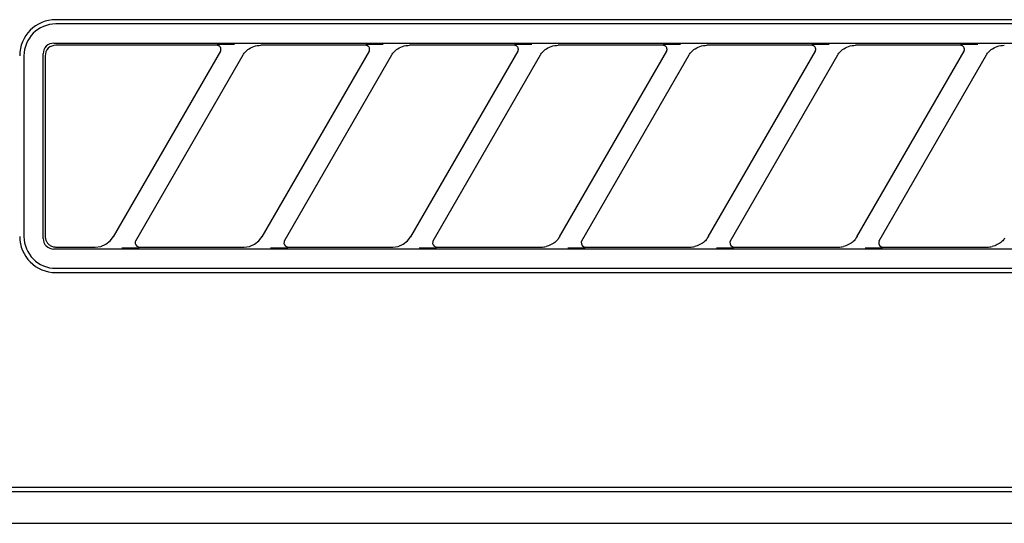
# Model space of a CAD drawing. Extents: x 56059 to 82210, y -10810 to -2410.
# Drawn here: x 57750 to 57796, y -8073 to -8049 of the extents above; entities that cross this region are included whole.
import ezdxf

# ---------------------------------------------------------------- set-up
doc = ezdxf.new("R2010")
doc.units = 0
doc.header["$LTSCALE"] = 50
doc.header["$MEASUREMENT"] = 0
doc.layers.add('150-機器', color=8, linetype='CONTINUOUS')

msp = doc.modelspace()

# ---------------------------------------------------------------- linework, layer by layer
at = {"layer": '150-機器', "color": 13, "linetype": 'Continuous'}
for p, q in [((57833.237, -8048.807), (57751.537, -8048.807)), ((57833.237, -8049.007), (57751.537, -8049.007)), ((57751.249, -8049.949), (57751.163, -8049.995)), ((57751.342, -8049.921), (57751.249, -8049.949)), ((57751.44, -8049.911), (57751.342, -8049.921)), ((57751.44, -8049.911), (57833.333, -8049.911)), ((57759.367, -8049.972), (57759.193, -8049.976)), ((57759.623, -8049.97), (57759.367, -8049.972)), ((57759.936, -8049.969), (57759.623, -8049.97)), ((57759.938, -8049.969), (57759.936, -8049.969)), ((57759.94, -8049.969), (57759.938, -8049.969)), ((57759.941, -8049.969), (57759.94, -8049.969)), ((57759.943, -8049.969), (57759.941, -8049.969)), ((57766.367, -8049.972), (57766.193, -8049.976)), ((57766.623, -8049.97), (57766.367, -8049.972)), ((57766.936, -8049.969), (57766.623, -8049.97)), ((57766.938, -8049.969), (57766.936, -8049.969)), ((57766.94, -8049.969), (57766.938, -8049.969)), ((57766.941, -8049.969), (57766.94, -8049.969)), ((57766.943, -8049.969), (57766.941, -8049.969)), ((57773.367, -8049.972), (57773.193, -8049.976)), ((57773.623, -8049.97), (57773.367, -8049.972)), ((57773.936, -8049.969), (57773.623, -8049.97)), ((57773.938, -8049.969), (57773.936, -8049.969)), ((57773.94, -8049.969), (57773.938, -8049.969)), ((57773.941, -8049.969), (57773.94, -8049.969)), ((57773.943, -8049.969), (57773.941, -8049.969)), ((57780.367, -8049.972), (57780.193, -8049.976)), ((57780.623, -8049.97), (57780.367, -8049.972)), ((57780.936, -8049.969), (57780.623, -8049.97)), ((57780.938, -8049.969), (57780.936, -8049.969)), ((57780.94, -8049.969), (57780.938, -8049.969)), ((57780.941, -8049.969), (57780.94, -8049.969)), ((57780.943, -8049.969), (57780.941, -8049.969)), ((57787.367, -8049.972), (57787.193, -8049.976)), ((57787.623, -8049.97), (57787.367, -8049.972)), ((57787.936, -8049.969), (57787.623, -8049.97)), ((57787.938, -8049.969), (57787.936, -8049.969)), ((57787.94, -8049.969), (57787.938, -8049.969)), ((57787.941, -8049.969), (57787.94, -8049.969)), ((57787.943, -8049.969), (57787.941, -8049.969)), ((57794.367, -8049.972), (57794.193, -8049.976)), ((57794.623, -8049.97), (57794.367, -8049.972)), ((57794.936, -8049.969), (57794.623, -8049.97)), ((57794.938, -8049.969), (57794.936, -8049.969)), ((57794.94, -8049.969), (57794.938, -8049.969)), ((57794.941, -8049.969), (57794.94, -8049.969)), ((57794.943, -8049.969), (57794.941, -8049.969)), ((57750.95, -8050.313), (57750.941, -8050.411)), ((57750.941, -8059.103), (57750.941, -8050.411)), ((57750.979, -8050.219), (57750.95, -8050.313)), ((57751.025, -8050.133), (57750.979, -8050.219)), ((57751.087, -8050.057), (57751.025, -8050.133)), ((57751.046, -8050.409), (57751.037, -8050.507)), ((57751.075, -8050.315), (57751.046, -8050.409)), ((57751.121, -8050.229), (57751.075, -8050.315)), ((57751.163, -8049.995), (57751.087, -8050.057)), ((57751.183, -8050.153), (57751.121, -8050.229)), ((57751.259, -8050.091), (57751.183, -8050.153)), ((57751.345, -8050.045), (57751.259, -8050.091)), ((57751.438, -8050.017), (57751.345, -8050.045)), ((57751.536, -8050.007), (57751.438, -8050.017)), ((57759.113, -8050.007), (57751.536, -8050.007)), ((57754.248, -8059.033), (57759.301, -8050.281)), ((57759.13, -8050.009), (57759.113, -8050.007)), ((57759.193, -8049.976), (57759.128, -8049.981)), ((57759.146, -8050.011), (57759.13, -8050.009)), ((57759.163, -8050.014), (57759.146, -8050.011)), ((57759.179, -8050.018), (57759.163, -8050.014)), ((57759.195, -8050.024), (57759.179, -8050.018)), ((57759.21, -8050.032), (57759.195, -8050.024)), ((57759.224, -8050.041), (57759.21, -8050.032)), ((57759.238, -8050.051), (57759.224, -8050.041)), ((57759.25, -8050.062), (57759.238, -8050.051)), ((57759.262, -8050.074), (57759.25, -8050.062)), ((57759.273, -8050.087), (57759.262, -8050.074)), ((57759.282, -8050.101), (57759.273, -8050.087)), ((57759.299, -8050.134), (57759.282, -8050.101)), ((57759.286, -8050.307), (57759.288, -8050.302)), ((57759.288, -8050.302), (57759.292, -8050.296)), ((57759.292, -8050.296), (57759.296, -8050.287)), ((57759.296, -8050.287), (57759.3, -8050.277)), ((57759.308, -8050.163), (57759.299, -8050.134)), ((57759.3, -8050.277), (57759.304, -8050.266)), ((57759.304, -8050.266), (57759.308, -8050.254)), ((57759.311, -8050.179), (57759.308, -8050.163)), ((57759.308, -8050.254), (57759.31, -8050.241)), ((57759.31, -8050.241), (57759.312, -8050.227)), ((57759.313, -8050.196), (57759.311, -8050.179)), ((57759.312, -8050.227), (57759.313, -8050.212)), ((57759.313, -8050.212), (57759.313, -8050.196)), ((57760.351, -8050.465), (57760.375, -8050.429)), ((57760.375, -8050.429), (57760.404, -8050.388)), ((57760.404, -8050.388), (57760.439, -8050.346)), ((57760.439, -8050.346), (57760.478, -8050.302)), ((57760.478, -8050.302), (57760.524, -8050.258)), ((57760.524, -8050.258), (57760.577, -8050.214)), ((57760.577, -8050.214), (57760.639, -8050.171)), ((57760.639, -8050.171), (57760.708, -8050.13)), ((57760.708, -8050.13), (57760.782, -8050.093)), ((57760.782, -8050.093), (57760.86, -8050.063)), ((57760.86, -8050.063), (57760.941, -8050.042)), ((57760.941, -8050.042), (57761.023, -8050.026)), ((57761.023, -8050.026), (57761.107, -8050.016)), ((57761.107, -8050.016), (57761.191, -8050.007)), ((57766.113, -8050.007), (57761.191, -8050.007)), ((57761.248, -8059.033), (57766.301, -8050.281)), ((57766.13, -8050.009), (57766.113, -8050.007)), ((57766.193, -8049.976), (57766.128, -8049.981)), ((57766.146, -8050.011), (57766.13, -8050.009)), ((57766.163, -8050.014), (57766.146, -8050.011)), ((57766.179, -8050.018), (57766.163, -8050.014)), ((57766.195, -8050.024), (57766.179, -8050.018)), ((57766.21, -8050.032), (57766.195, -8050.024)), ((57766.224, -8050.041), (57766.21, -8050.032)), ((57766.238, -8050.051), (57766.224, -8050.041)), ((57766.25, -8050.062), (57766.238, -8050.051)), ((57766.262, -8050.074), (57766.25, -8050.062)), ((57766.273, -8050.087), (57766.262, -8050.074)), ((57766.282, -8050.101), (57766.273, -8050.087)), ((57766.299, -8050.134), (57766.282, -8050.101)), ((57766.286, -8050.307), (57766.288, -8050.302)), ((57766.288, -8050.302), (57766.292, -8050.296)), ((57766.292, -8050.296), (57766.296, -8050.287)), ((57766.296, -8050.287), (57766.3, -8050.277)), ((57766.308, -8050.163), (57766.299, -8050.134)), ((57766.3, -8050.277), (57766.304, -8050.266)), ((57766.304, -8050.266), (57766.308, -8050.254)), ((57766.311, -8050.179), (57766.308, -8050.163)), ((57766.308, -8050.254), (57766.31, -8050.241)), ((57766.31, -8050.241), (57766.312, -8050.227)), ((57766.313, -8050.196), (57766.311, -8050.179)), ((57766.312, -8050.227), (57766.313, -8050.212)), ((57766.313, -8050.212), (57766.313, -8050.196)), ((57767.351, -8050.465), (57767.375, -8050.429)), ((57767.375, -8050.429), (57767.404, -8050.388)), ((57767.404, -8050.388), (57767.439, -8050.346)), ((57767.439, -8050.346), (57767.478, -8050.302)), ((57767.478, -8050.302), (57767.524, -8050.258)), ((57767.524, -8050.258), (57767.577, -8050.214)), ((57767.577, -8050.214), (57767.639, -8050.171)), ((57767.639, -8050.171), (57767.708, -8050.13)), ((57767.708, -8050.13), (57767.782, -8050.093)), ((57767.782, -8050.093), (57767.86, -8050.063)), ((57767.86, -8050.063), (57767.941, -8050.042)), ((57767.941, -8050.042), (57768.023, -8050.026)), ((57768.023, -8050.026), (57768.107, -8050.016)), ((57768.107, -8050.016), (57768.191, -8050.007)), ((57773.113, -8050.007), (57768.191, -8050.007)), ((57768.248, -8059.033), (57773.301, -8050.281)), ((57773.13, -8050.009), (57773.113, -8050.007)), ((57773.193, -8049.976), (57773.128, -8049.981)), ((57773.146, -8050.011), (57773.13, -8050.009)), ((57773.163, -8050.014), (57773.146, -8050.011)), ((57773.179, -8050.018), (57773.163, -8050.014)), ((57773.195, -8050.024), (57773.179, -8050.018)), ((57773.21, -8050.032), (57773.195, -8050.024)), ((57773.224, -8050.041), (57773.21, -8050.032)), ((57773.238, -8050.051), (57773.224, -8050.041)), ((57773.25, -8050.062), (57773.238, -8050.051)), ((57773.262, -8050.074), (57773.25, -8050.062)), ((57773.273, -8050.087), (57773.262, -8050.074)), ((57773.282, -8050.101), (57773.273, -8050.087)), ((57773.299, -8050.134), (57773.282, -8050.101)), ((57773.286, -8050.307), (57773.288, -8050.302)), ((57773.288, -8050.302), (57773.292, -8050.296)), ((57773.292, -8050.296), (57773.296, -8050.287)), ((57773.296, -8050.287), (57773.3, -8050.277)), ((57773.308, -8050.163), (57773.299, -8050.134)), ((57773.3, -8050.277), (57773.304, -8050.266)), ((57773.304, -8050.266), (57773.308, -8050.254)), ((57773.311, -8050.179), (57773.308, -8050.163)), ((57773.308, -8050.254), (57773.31, -8050.241)), ((57773.31, -8050.241), (57773.312, -8050.227)), ((57773.313, -8050.196), (57773.311, -8050.179)), ((57773.312, -8050.227), (57773.313, -8050.212)), ((57773.313, -8050.212), (57773.313, -8050.196)), ((57774.351, -8050.465), (57774.375, -8050.429)), ((57774.375, -8050.429), (57774.404, -8050.388)), ((57774.404, -8050.388), (57774.439, -8050.346)), ((57774.439, -8050.346), (57774.478, -8050.302)), ((57774.478, -8050.302), (57774.524, -8050.258)), ((57774.524, -8050.258), (57774.577, -8050.214)), ((57774.577, -8050.214), (57774.639, -8050.171)), ((57774.639, -8050.171), (57774.708, -8050.13)), ((57774.708, -8050.13), (57774.782, -8050.093)), ((57774.782, -8050.093), (57774.86, -8050.063)), ((57774.86, -8050.063), (57774.941, -8050.042)), ((57774.941, -8050.042), (57775.023, -8050.026)), ((57775.023, -8050.026), (57775.107, -8050.016)), ((57775.107, -8050.016), (57775.191, -8050.007)), ((57780.113, -8050.007), (57775.191, -8050.007)), ((57775.248, -8059.033), (57780.301, -8050.281)), ((57780.13, -8050.009), (57780.113, -8050.007)), ((57780.193, -8049.976), (57780.128, -8049.981)), ((57780.146, -8050.011), (57780.13, -8050.009)), ((57780.163, -8050.014), (57780.146, -8050.011)), ((57780.179, -8050.018), (57780.163, -8050.014)), ((57780.195, -8050.024), (57780.179, -8050.018)), ((57780.21, -8050.032), (57780.195, -8050.024)), ((57780.224, -8050.041), (57780.21, -8050.032)), ((57780.238, -8050.051), (57780.224, -8050.041)), ((57780.25, -8050.062), (57780.238, -8050.051)), ((57780.262, -8050.074), (57780.25, -8050.062)), ((57780.273, -8050.087), (57780.262, -8050.074)), ((57780.282, -8050.101), (57780.273, -8050.087)), ((57780.299, -8050.134), (57780.282, -8050.101)), ((57780.286, -8050.307), (57780.288, -8050.302)), ((57780.288, -8050.302), (57780.292, -8050.296)), ((57780.292, -8050.296), (57780.296, -8050.287)), ((57780.296, -8050.287), (57780.3, -8050.277)), ((57780.308, -8050.163), (57780.299, -8050.134)), ((57780.3, -8050.277), (57780.304, -8050.266)), ((57780.304, -8050.266), (57780.308, -8050.254)), ((57780.311, -8050.179), (57780.308, -8050.163)), ((57780.308, -8050.254), (57780.31, -8050.241)), ((57780.31, -8050.241), (57780.312, -8050.227)), ((57780.313, -8050.196), (57780.311, -8050.179)), ((57780.312, -8050.227), (57780.313, -8050.212)), ((57780.313, -8050.212), (57780.313, -8050.196)), ((57781.351, -8050.465), (57781.375, -8050.429)), ((57781.375, -8050.429), (57781.404, -8050.388)), ((57781.404, -8050.388), (57781.439, -8050.346)), ((57781.439, -8050.346), (57781.478, -8050.302)), ((57781.478, -8050.302), (57781.524, -8050.258)), ((57781.524, -8050.258), (57781.577, -8050.214)), ((57781.577, -8050.214), (57781.639, -8050.171)), ((57781.639, -8050.171), (57781.708, -8050.13)), ((57781.708, -8050.13), (57781.782, -8050.093)), ((57781.782, -8050.093), (57781.86, -8050.063)), ((57781.86, -8050.063), (57781.941, -8050.042)), ((57781.941, -8050.042), (57782.023, -8050.026)), ((57782.023, -8050.026), (57782.107, -8050.016)), ((57782.107, -8050.016), (57782.191, -8050.007)), ((57787.113, -8050.007), (57782.191, -8050.007)), ((57782.248, -8059.033), (57787.301, -8050.281)), ((57787.13, -8050.009), (57787.113, -8050.007)), ((57787.193, -8049.976), (57787.128, -8049.981)), ((57787.146, -8050.011), (57787.13, -8050.009)), ((57787.163, -8050.014), (57787.146, -8050.011)), ((57787.179, -8050.018), (57787.163, -8050.014)), ((57787.195, -8050.024), (57787.179, -8050.018)), ((57787.21, -8050.032), (57787.195, -8050.024)), ((57787.224, -8050.041), (57787.21, -8050.032)), ((57787.238, -8050.051), (57787.224, -8050.041)), ((57787.25, -8050.062), (57787.238, -8050.051)), ((57787.262, -8050.074), (57787.25, -8050.062)), ((57787.273, -8050.087), (57787.262, -8050.074)), ((57787.282, -8050.101), (57787.273, -8050.087)), ((57787.299, -8050.134), (57787.282, -8050.101)), ((57787.286, -8050.307), (57787.288, -8050.302)), ((57787.288, -8050.302), (57787.292, -8050.296)), ((57787.292, -8050.296), (57787.296, -8050.287)), ((57787.296, -8050.287), (57787.3, -8050.277)), ((57787.308, -8050.163), (57787.299, -8050.134)), ((57787.3, -8050.277), (57787.304, -8050.266)), ((57787.304, -8050.266), (57787.308, -8050.254)), ((57787.311, -8050.179), (57787.308, -8050.163)), ((57787.308, -8050.254), (57787.31, -8050.241)), ((57787.31, -8050.241), (57787.312, -8050.227)), ((57787.313, -8050.196), (57787.311, -8050.179)), ((57787.312, -8050.227), (57787.313, -8050.212)), ((57787.313, -8050.212), (57787.313, -8050.196)), ((57788.351, -8050.465), (57788.375, -8050.429)), ((57788.375, -8050.429), (57788.404, -8050.388)), ((57788.404, -8050.388), (57788.439, -8050.346)), ((57788.439, -8050.346), (57788.478, -8050.302)), ((57788.478, -8050.302), (57788.524, -8050.258)), ((57788.524, -8050.258), (57788.577, -8050.214)), ((57788.577, -8050.214), (57788.639, -8050.171)), ((57788.639, -8050.171), (57788.708, -8050.13)), ((57788.708, -8050.13), (57788.782, -8050.093)), ((57788.782, -8050.093), (57788.86, -8050.063)), ((57788.86, -8050.063), (57788.941, -8050.042)), ((57788.941, -8050.042), (57789.023, -8050.026)), ((57789.023, -8050.026), (57789.107, -8050.016)), ((57789.107, -8050.016), (57789.191, -8050.007)), ((57794.113, -8050.007), (57789.191, -8050.007)), ((57789.248, -8059.033), (57794.301, -8050.281)), ((57794.13, -8050.009), (57794.113, -8050.007)), ((57794.193, -8049.976), (57794.128, -8049.981)), ((57794.146, -8050.011), (57794.13, -8050.009)), ((57794.163, -8050.014), (57794.146, -8050.011)), ((57794.179, -8050.018), (57794.163, -8050.014)), ((57794.195, -8050.024), (57794.179, -8050.018)), ((57794.21, -8050.032), (57794.195, -8050.024)), ((57794.224, -8050.041), (57794.21, -8050.032)), ((57794.238, -8050.051), (57794.224, -8050.041)), ((57794.25, -8050.062), (57794.238, -8050.051)), ((57794.262, -8050.074), (57794.25, -8050.062)), ((57794.273, -8050.087), (57794.262, -8050.074)), ((57794.282, -8050.101), (57794.273, -8050.087)), ((57794.299, -8050.134), (57794.282, -8050.101)), ((57794.286, -8050.307), (57794.288, -8050.302)), ((57794.288, -8050.302), (57794.292, -8050.296)), ((57794.292, -8050.296), (57794.296, -8050.287)), ((57794.296, -8050.287), (57794.3, -8050.277)), ((57794.308, -8050.163), (57794.299, -8050.134)), ((57794.3, -8050.277), (57794.304, -8050.266)), ((57794.304, -8050.266), (57794.308, -8050.254)), ((57794.311, -8050.179), (57794.308, -8050.163)), ((57794.308, -8050.254), (57794.31, -8050.241)), ((57794.31, -8050.241), (57794.312, -8050.227)), ((57794.313, -8050.196), (57794.311, -8050.179)), ((57794.312, -8050.227), (57794.313, -8050.212)), ((57794.313, -8050.212), (57794.313, -8050.196)), ((57795.351, -8050.465), (57795.375, -8050.429)), ((57795.375, -8050.429), (57795.404, -8050.388)), ((57795.404, -8050.388), (57795.439, -8050.346)), ((57795.439, -8050.346), (57795.478, -8050.302)), ((57795.478, -8050.302), (57795.524, -8050.258)), ((57795.524, -8050.258), (57795.577, -8050.214)), ((57795.577, -8050.214), (57795.639, -8050.171)), ((57795.639, -8050.171), (57795.708, -8050.13)), ((57795.708, -8050.13), (57795.782, -8050.093)), ((57795.782, -8050.093), (57795.86, -8050.063)), ((57795.86, -8050.063), (57795.941, -8050.042)), ((57795.941, -8050.042), (57796.023, -8050.026)), ((57796.023, -8050.026), (57796.107, -8050.016)), ((57796.107, -8050.016), (57796.191, -8050.007)), ((57750.037, -8050.507), (57750.037, -8059.007)), ((57751.037, -8050.507), (57751.037, -8058.808)), ((57760.34, -8050.481), (57755.287, -8059.233)), ((57760.325, -8050.507), (57760.334, -8050.493)), ((57760.334, -8050.493), (57760.351, -8050.465)), ((57767.34, -8050.481), (57762.287, -8059.233)), ((57767.325, -8050.507), (57767.334, -8050.493)), ((57767.334, -8050.493), (57767.351, -8050.465)), ((57774.34, -8050.481), (57769.287, -8059.233)), ((57774.325, -8050.507), (57774.334, -8050.493)), ((57774.334, -8050.493), (57774.351, -8050.465)), ((57781.34, -8050.481), (57776.287, -8059.233)), ((57781.325, -8050.507), (57781.334, -8050.493)), ((57781.334, -8050.493), (57781.351, -8050.465)), ((57788.34, -8050.481), (57783.287, -8059.233)), ((57788.325, -8050.507), (57788.334, -8050.493)), ((57788.334, -8050.493), (57788.351, -8050.465)), ((57795.34, -8050.481), (57790.287, -8059.233)), ((57795.325, -8050.507), (57795.334, -8050.493)), ((57795.334, -8050.493), (57795.351, -8050.465)), ((57750.941, -8059.103), (57750.95, -8059.201)), ((57750.95, -8059.201), (57750.979, -8059.294)), ((57751.037, -8058.808), (57751.037, -8058.88)), ((57751.037, -8058.88), (57751.038, -8059.005)), ((57751.038, -8059.005), (57751.039, -8059.014)), ((57751.039, -8059.014), (57751.039, -8059.024)), ((57751.039, -8059.024), (57751.04, -8059.034)), ((57751.04, -8059.034), (57751.04, -8059.044)), ((57751.04, -8059.044), (57751.041, -8059.056)), ((57751.041, -8059.056), (57751.043, -8059.068)), ((57751.043, -8059.068), (57751.045, -8059.082)), ((57751.045, -8059.082), (57751.048, -8059.098)), ((57751.048, -8059.098), (57751.052, -8059.117)), ((57751.052, -8059.117), (57751.056, -8059.137)), ((57751.056, -8059.137), (57751.063, -8059.16)), ((57751.063, -8059.16), (57751.071, -8059.185)), ((57751.071, -8059.185), (57751.082, -8059.211)), ((57751.082, -8059.211), (57751.094, -8059.238)), ((57751.094, -8059.238), (57751.11, -8059.267)), ((57753.896, -8059.375), (57754.1, -8059.22)), ((57754.1, -8059.22), (57754.258, -8059.015)), ((57755.288, -8059.235), (57755.28, -8059.259)), ((57755.299, -8059.212), (57755.288, -8059.235)), ((57760.896, -8059.375), (57761.1, -8059.22)), ((57761.1, -8059.22), (57761.258, -8059.015)), ((57762.288, -8059.235), (57762.28, -8059.259)), ((57762.299, -8059.212), (57762.288, -8059.235)), ((57767.896, -8059.375), (57768.1, -8059.22)), ((57768.1, -8059.22), (57768.258, -8059.015)), ((57769.288, -8059.235), (57769.28, -8059.259)), ((57769.299, -8059.212), (57769.288, -8059.235)), ((57775.116, -8059.206), (57775.076, -8059.245)), ((57775.15, -8059.168), (57775.116, -8059.206)), ((57775.18, -8059.131), (57775.15, -8059.168)), ((57775.206, -8059.096), (57775.18, -8059.131)), ((57775.228, -8059.063), (57775.206, -8059.096)), ((57775.246, -8059.036), (57775.228, -8059.063)), ((57775.258, -8059.016), (57775.246, -8059.036)), ((57775.263, -8059.007), (57775.258, -8059.016)), ((57776.303, -8059.205), (57776.277, -8059.281)), ((57782.116, -8059.206), (57782.076, -8059.245)), ((57782.15, -8059.168), (57782.116, -8059.206)), ((57782.18, -8059.131), (57782.15, -8059.168)), ((57782.206, -8059.096), (57782.18, -8059.131)), ((57782.228, -8059.063), (57782.206, -8059.096)), ((57782.246, -8059.036), (57782.228, -8059.063)), ((57782.258, -8059.016), (57782.246, -8059.036)), ((57782.263, -8059.007), (57782.258, -8059.016)), ((57783.303, -8059.205), (57783.277, -8059.281)), ((57789.116, -8059.206), (57789.076, -8059.245)), ((57789.15, -8059.168), (57789.116, -8059.206)), ((57789.18, -8059.131), (57789.15, -8059.168)), ((57789.206, -8059.096), (57789.18, -8059.131)), ((57789.228, -8059.063), (57789.206, -8059.096)), ((57789.246, -8059.036), (57789.228, -8059.063)), ((57789.258, -8059.016), (57789.246, -8059.036)), ((57789.263, -8059.007), (57789.258, -8059.016)), ((57790.303, -8059.205), (57790.277, -8059.281)), ((57796.116, -8059.206), (57796.076, -8059.245)), ((57796.15, -8059.168), (57796.116, -8059.206)), ((57796.18, -8059.131), (57796.15, -8059.168)), ((57796.206, -8059.096), (57796.18, -8059.131)), ((57750.979, -8059.294), (57751.025, -8059.38)), ((57751.025, -8059.38), (57751.087, -8059.456)), ((57751.087, -8059.456), (57751.163, -8059.519)), ((57751.11, -8059.267), (57751.129, -8059.296)), ((57751.129, -8059.296), (57751.152, -8059.325)), ((57751.152, -8059.325), (57751.178, -8059.353)), ((57751.163, -8059.519), (57751.249, -8059.565)), ((57751.178, -8059.353), (57751.206, -8059.38)), ((57751.206, -8059.38), (57751.236, -8059.406)), ((57751.236, -8059.406), (57751.269, -8059.429)), ((57751.249, -8059.565), (57751.342, -8059.593)), ((57751.269, -8059.429), (57751.303, -8059.449)), ((57751.303, -8059.449), (57751.338, -8059.466)), ((57751.338, -8059.466), (57751.375, -8059.48)), ((57751.342, -8059.593), (57751.44, -8059.603)), ((57751.375, -8059.48), (57751.413, -8059.49)), ((57751.413, -8059.49), (57751.452, -8059.497)), ((57833.333, -8059.603), (57751.44, -8059.603)), ((57751.452, -8059.497), (57751.491, -8059.503)), ((57751.491, -8059.503), (57751.53, -8059.507)), ((57751.53, -8059.507), (57751.532, -8059.507)), ((57751.532, -8059.507), (57751.533, -8059.507)), ((57751.533, -8059.507), (57751.535, -8059.507)), ((57751.535, -8059.507), (57751.536, -8059.507)), ((57751.536, -8059.507), (57753.397, -8059.507)), ((57753.397, -8059.507), (57753.658, -8059.473)), ((57753.658, -8059.473), (57753.896, -8059.375)), ((57754.645, -8059.545), (57754.647, -8059.545)), ((57754.647, -8059.545), (57754.649, -8059.545)), ((57754.649, -8059.545), (57754.65, -8059.545)), ((57754.65, -8059.545), (57754.652, -8059.545)), ((57754.652, -8059.545), (57754.965, -8059.544)), ((57754.965, -8059.544), (57755.221, -8059.542)), ((57755.221, -8059.542), (57755.395, -8059.538)), ((57755.28, -8059.259), (57755.276, -8059.337)), ((57755.276, -8059.337), (57755.301, -8059.409)), ((57755.301, -8059.409), (57755.352, -8059.465)), ((57755.352, -8059.465), (57755.424, -8059.5)), ((57755.395, -8059.538), (57755.46, -8059.533)), ((57755.424, -8059.5), (57755.449, -8059.505)), ((57755.449, -8059.505), (57755.475, -8059.507)), ((57755.475, -8059.507), (57760.397, -8059.507)), ((57760.397, -8059.507), (57760.658, -8059.473)), ((57760.658, -8059.473), (57760.896, -8059.375)), ((57761.645, -8059.545), (57761.647, -8059.545)), ((57761.647, -8059.545), (57761.649, -8059.545)), ((57761.649, -8059.545), (57761.65, -8059.545)), ((57761.65, -8059.545), (57761.652, -8059.545)), ((57761.652, -8059.545), (57761.965, -8059.544)), ((57761.965, -8059.544), (57762.221, -8059.542)), ((57762.221, -8059.542), (57762.395, -8059.538)), ((57762.28, -8059.259), (57762.276, -8059.337)), ((57762.276, -8059.337), (57762.301, -8059.409)), ((57762.301, -8059.409), (57762.352, -8059.465)), ((57762.352, -8059.465), (57762.424, -8059.5)), ((57762.395, -8059.538), (57762.46, -8059.533)), ((57762.424, -8059.5), (57762.449, -8059.505)), ((57762.449, -8059.505), (57762.475, -8059.507)), ((57762.475, -8059.507), (57767.397, -8059.507)), ((57767.397, -8059.507), (57767.658, -8059.473)), ((57767.658, -8059.473), (57767.896, -8059.375)), ((57768.645, -8059.545), (57768.647, -8059.545)), ((57768.647, -8059.545), (57768.649, -8059.545)), ((57768.649, -8059.545), (57768.65, -8059.545)), ((57768.65, -8059.545), (57768.652, -8059.545)), ((57768.652, -8059.545), (57768.965, -8059.544)), ((57768.965, -8059.544), (57769.221, -8059.542)), ((57769.221, -8059.542), (57769.395, -8059.538)), ((57769.28, -8059.259), (57769.276, -8059.337)), ((57769.276, -8059.337), (57769.301, -8059.409)), ((57769.301, -8059.409), (57769.352, -8059.465)), ((57769.352, -8059.465), (57769.424, -8059.5)), ((57769.395, -8059.538), (57769.46, -8059.533)), ((57769.424, -8059.5), (57769.449, -8059.505)), ((57769.449, -8059.505), (57769.475, -8059.507)), ((57769.475, -8059.507), (57774.397, -8059.507)), ((57774.397, -8059.507), (57774.452, -8059.505)), ((57774.452, -8059.505), (57774.507, -8059.501)), ((57774.507, -8059.501), (57774.561, -8059.494)), ((57774.561, -8059.494), (57774.615, -8059.483)), ((57774.676, -8059.465), (57774.615, -8059.483)), ((57774.738, -8059.444), (57774.676, -8059.465)), ((57774.801, -8059.421), (57774.738, -8059.444)), ((57774.862, -8059.393), (57774.801, -8059.421)), ((57774.921, -8059.36), (57774.862, -8059.393)), ((57774.978, -8059.324), (57774.921, -8059.36)), ((57775.029, -8059.285), (57774.978, -8059.324)), ((57775.076, -8059.245), (57775.029, -8059.285)), ((57775.645, -8059.545), (57775.647, -8059.545)), ((57775.647, -8059.545), (57775.649, -8059.545)), ((57775.649, -8059.545), (57775.65, -8059.545)), ((57775.65, -8059.545), (57775.652, -8059.545)), ((57775.652, -8059.545), (57775.965, -8059.544)), ((57775.965, -8059.544), (57776.221, -8059.542)), ((57776.221, -8059.542), (57776.395, -8059.538)), ((57776.277, -8059.281), (57776.282, -8059.358)), ((57776.282, -8059.358), (57776.316, -8059.428)), ((57776.316, -8059.428), (57776.375, -8059.48)), ((57776.375, -8059.48), (57776.408, -8059.495)), ((57776.395, -8059.538), (57776.46, -8059.533)), ((57776.408, -8059.495), (57776.443, -8059.504)), ((57776.443, -8059.504), (57776.459, -8059.506)), ((57776.459, -8059.506), (57776.475, -8059.507)), ((57776.475, -8059.507), (57781.397, -8059.507)), ((57781.397, -8059.507), (57781.452, -8059.505)), ((57781.452, -8059.505), (57781.507, -8059.501)), ((57781.507, -8059.501), (57781.561, -8059.494)), ((57781.561, -8059.494), (57781.615, -8059.483)), ((57781.676, -8059.465), (57781.615, -8059.483)), ((57781.738, -8059.444), (57781.676, -8059.465)), ((57781.801, -8059.421), (57781.738, -8059.444)), ((57781.862, -8059.393), (57781.801, -8059.421)), ((57781.921, -8059.36), (57781.862, -8059.393)), ((57781.978, -8059.324), (57781.921, -8059.36)), ((57782.029, -8059.285), (57781.978, -8059.324)), ((57782.076, -8059.245), (57782.029, -8059.285)), ((57782.645, -8059.545), (57782.647, -8059.545)), ((57782.647, -8059.545), (57782.649, -8059.545)), ((57782.649, -8059.545), (57782.65, -8059.545)), ((57782.65, -8059.545), (57782.652, -8059.545)), ((57782.652, -8059.545), (57782.965, -8059.544)), ((57782.965, -8059.544), (57783.221, -8059.542)), ((57783.221, -8059.542), (57783.395, -8059.538)), ((57783.277, -8059.281), (57783.282, -8059.358)), ((57783.282, -8059.358), (57783.316, -8059.428)), ((57783.316, -8059.428), (57783.375, -8059.48)), ((57783.375, -8059.48), (57783.408, -8059.495)), ((57783.395, -8059.538), (57783.46, -8059.533)), ((57783.408, -8059.495), (57783.443, -8059.504)), ((57783.443, -8059.504), (57783.459, -8059.506)), ((57783.459, -8059.506), (57783.475, -8059.507)), ((57783.475, -8059.507), (57788.397, -8059.507)), ((57788.397, -8059.507), (57788.452, -8059.505)), ((57788.452, -8059.505), (57788.507, -8059.501)), ((57788.507, -8059.501), (57788.561, -8059.494)), ((57788.561, -8059.494), (57788.615, -8059.483)), ((57788.676, -8059.465), (57788.615, -8059.483)), ((57788.738, -8059.444), (57788.676, -8059.465)), ((57788.801, -8059.421), (57788.738, -8059.444)), ((57788.862, -8059.393), (57788.801, -8059.421)), ((57788.921, -8059.36), (57788.862, -8059.393)), ((57788.978, -8059.324), (57788.921, -8059.36)), ((57789.029, -8059.285), (57788.978, -8059.324)), ((57789.076, -8059.245), (57789.029, -8059.285)), ((57789.645, -8059.545), (57789.647, -8059.545)), ((57789.647, -8059.545), (57789.649, -8059.545)), ((57789.649, -8059.545), (57789.65, -8059.545)), ((57789.65, -8059.545), (57789.652, -8059.545)), ((57789.652, -8059.545), (57789.965, -8059.544)), ((57789.965, -8059.544), (57790.221, -8059.542)), ((57790.221, -8059.542), (57790.395, -8059.538)), ((57790.277, -8059.281), (57790.282, -8059.358)), ((57790.282, -8059.358), (57790.316, -8059.428)), ((57790.316, -8059.428), (57790.375, -8059.48)), ((57790.375, -8059.48), (57790.408, -8059.495)), ((57790.395, -8059.538), (57790.46, -8059.533)), ((57790.408, -8059.495), (57790.443, -8059.504)), ((57790.443, -8059.504), (57790.459, -8059.506)), ((57790.459, -8059.506), (57790.475, -8059.507)), ((57790.475, -8059.507), (57795.397, -8059.507)), ((57795.397, -8059.507), (57795.452, -8059.505)), ((57795.452, -8059.505), (57795.507, -8059.501)), ((57795.507, -8059.501), (57795.561, -8059.494)), ((57795.561, -8059.494), (57795.615, -8059.483)), ((57795.676, -8059.465), (57795.615, -8059.483)), ((57795.738, -8059.444), (57795.676, -8059.465)), ((57795.801, -8059.421), (57795.738, -8059.444)), ((57795.862, -8059.393), (57795.801, -8059.421)), ((57795.921, -8059.36), (57795.862, -8059.393)), ((57795.978, -8059.324), (57795.921, -8059.36)), ((57796.029, -8059.285), (57795.978, -8059.324)), ((57796.076, -8059.245), (57796.029, -8059.285)), ((57751.537, -8060.507), (57833.237, -8060.507)), ((57751.537, -8060.707), (57833.237, -8060.707)), ((57696.037, -8070.807), (57867.537, -8070.807)), ((57696.037, -8071.007), (57867.537, -8071.007)), ((57692.037, -8072.507), (58137.037, -8072.507))]:
    msp.add_line(p, q, dxfattribs=at)
for centre, radius, start, end in [((57751.537, -8050.507), 1.7, 90, 180), ((57751.537, -8050.507), 1.5, 90, 180), ((57751.537, -8059.007), 1.7, 180, 270), ((57751.537, -8059.007), 1.5, 180, 270)]:
    msp.add_arc(centre, radius, start, end, dxfattribs=at)

doc.saveas('drawing.dxf')
